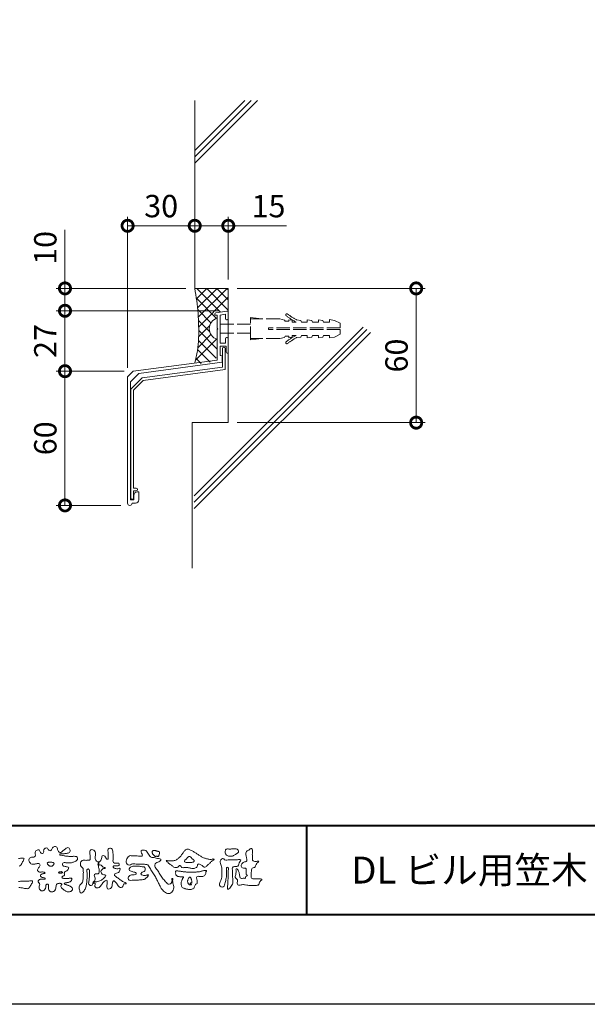
# Model space of a CAD drawing. Units: millimetres. Extents: x 0 to 1680, y 0 to 1188.
# Drawn here: x 254 to 508, y 0 to 440 of the extents above; entities that cross this region are included whole.
import ezdxf
from ezdxf.enums import TextEntityAlignment as Align

# ---------------------------------------------------------------- set-up
doc = ezdxf.new("R2010")
doc.units = ezdxf.units.MM
doc.linetypes.add('AM_ISO02W050', pattern=[7.5, 6, -1.5])
for name, color, linetype, lineweight in [('AM_0', 7, 'Continuous', 18), ('AM_1', 14, 'Continuous', 40), ('AM_2', 40, 'Continuous', 9), ('AM_3', 6, 'AM_ISO02W050', 9), ('AM_5', 3, 'Continuous', 9)]:
    doc.layers.add(name, color=color, linetype=linetype, lineweight=lineweight)
doc.layers.add('AM_VIEWS', color=1, linetype='Continuous', lineweight=25, plot=False)
doc.styles.add('ゴシック', font='txt')
doc.dimstyles.new('VF$0', dxfattribs={"dimtxt": 10, "dimasz": 10, "dimexe": 4, "dimexo": 4, "dimgap": 2.5, "dimtad": 3, "dimdsep": 46, "dimtxsty": 'ゴシック', "dimblk": 'DOTSMALL', "dimcen": 0, "dimclrd": 256, "dimclre": 256, "dimclrt": 2, "dimadec": 0, "dimazin": 2, "dimtp": 0.1, "dimtm": 0.1, "dimtfac": 0.71, "dimtmove": 0, "dimatfit": 3, "dimldrblk": 'OPEN30', "dimfxl": 1, "dimtfill": 1, "dimtfillclr": 256, "dimlwd": -1, "dimlwe": -1, "dimarcsym": 0})

# ---------------------------------------------------------------- blocks, each defined once
blk = doc.blocks.new('VFロゴ')
at = {"layer": 'AM_0'}
for points in [[(53.42, -4.71, 0.092728), (53.26, -4.64, -0.016603), (53.09, -4.61, 0.002844), (52.92, -4.57, -0.196582), (52.76, -4.49, -0.180813), (52.74, -4.32, -0.236572), (52.84, -4.18, -0.124772), (53.01, -4.17, 0.000461), (53.19, -4.19, 0.012311), (53.36, -4.2, 0.026894), (53.54, -4.2, 0.03998), (53.71, -4.18, 0.032309), (53.88, -4.13, 0.021334), (54.04, -4.07, 0.01661), (54.2, -3.99, 0.103708), (54.34, -3.88, 0.137148), (54.4, -3.72, 0.18349), (54.37, -3.55, 0.177726), (54.21, -3.48, 0.039559), (54.04, -3.46, 0.015593), (53.86, -3.47, -0.011496), (53.69, -3.47, -0.011791), (53.51, -3.47, -0.010881), (53.34, -3.46, -0.01034), (53.16, -3.44, -0.011057), (52.99, -3.42, -0.010402), (52.81, -3.38, 0.022921), (52.64, -3.35, -0.065687), (52.47, -3.32, -0.556149), (52.47, -3.18, -0.192387), (52.64, -3.18, 0.084652), (52.82, -3.19, 0.026187), (52.99, -3.15, -0.037499), (53.16, -3.13, 0.029256), (53.34, -3.1, 0.100052), (53.5, -3.04, 0.259151), (53.57, -2.89, 0.090315), (53.54, -2.71, 0.069105), (53.46, -2.56, 0.283357), (53.31, -2.48, 0.112674), (53.15, -2.55, 0.028725), (53.01, -2.65, 0.005709), (52.87, -2.77, -0.007804), (52.74, -2.88, -0.025237), (52.6, -2.99, -0.212028), (52.43, -3.02, -0.144339), (52.28, -2.93, -0.097357), (52.19, -2.78, -0.025446), (52.15, -2.61, 0.099386), (52.08, -2.45, 0.190736), (51.93, -2.37, 0.162159), (51.76, -2.4, 0.087083), (51.62, -2.51, 0.046503), (51.52, -2.65, -0.057005), (51.42, -2.8, -0.387598), (51.26, -2.81, -0.130311), (51.13, -2.69, 0.180797), (51.03, -2.55, 0.156949), (50.86, -2.54, 0.136578), (50.7, -2.62, 0.162761), (50.62, -2.77, 0.037835), (50.62, -2.95, -0.198012), (50.56, -3.11, -0.323533), (50.41, -3.16, -0.09938), (50.27, -3.05, -0.107062), (50.19, -2.9, 0.119839), (50.13, -2.74, 0.11859), (49.96, -2.74, 0.093519), (49.8, -2.81, 0.176201), (49.69, -2.94, 0.094502), (49.67, -3.12, 0.036614), (49.7, -3.29, -0.276188), (49.67, -3.46, -0.138036), (49.52, -3.54, -0.068455), (49.34, -3.55, 0.105466), (49.17, -3.58, 0.131064), (49.04, -3.68, 0.135952), (48.97, -3.84, 0.105784), (48.99, -4.02, 0.086762), (49.07, -4.17, 0.106175), (49.2, -4.29, 0.091459), (49.37, -4.34, 0.056625), (49.54, -4.34, 0.033631), (49.72, -4.31, -0.002812), (49.89, -4.27, -0.10033), (50.06, -4.26, -0.218048), (50.2, -4.36, -0.267703), (50.2, -4.53, -0.046505), (50.1, -4.68, 0.021089), (50, -4.82, 0.101152), (49.93, -4.98, 0.233749), (49.99, -5.14, 0.17231), (50.15, -5.22, 0.050172), (50.32, -5.22, -0.013879), (50.5, -5.21, -0.098162), (50.67, -5.24, -0.166391), (50.79, -5.36)], [(56.74, -4.08, 0.037474), (56.7, -4.3, 0.401635), (56.74, -4.47, -0.293456), (56.94, -4.41, -0.120874), (57.13, -4.51, -0.038372), (57.28, -4.67, 0.14809), (57.48, -4.73, -0.920072), (57.38, -4.8, 0.080888), (57.18, -4.88, 0.137603), (57.05, -5.05, 0.176514), (57.03, -5.26, 0.160451), (57.15, -5.44, 0.129297), (57.35, -5.52, -0.100692), (57.56, -5.57, -0.239116), (57.48, -5.76, -0.030294), (57.33, -5.92, -0.032187), (57.17, -6.06, -0.051815), (56.98, -6.17, -0.031186), (56.77, -6.25, -0.00611), (56.56, -6.31, -0.206905), (56.35, -6.31, 0.928726), (56.24, -6.23, 0.067289), (56.13, -6.42, 0.769484), (56.27, -6.44, -0.51298), (56.36, -6.61, 0.091924), (56.35, -6.82, 0.240439), (56.5, -6.97, 0.148806), (56.72, -6.97, 0.121193), (56.91, -6.87, 0.055068), (57.05, -6.7, -0.001798), (57.17, -6.52, -0.037825), (57.31, -6.35, -0.044854), (57.48, -6.21, -0.193755), (57.67, -6.13, -0.156134), (57.71, -6.34, -0.034839), (57.7, -6.56, 0.02162), (57.68, -6.78, 0.073962), (57.71, -6.99, 0.381071), (57.86, -7.12, 0.135491), (58.07, -7.05, 0.129122), (58.22, -6.89, 0.083356), (58.28, -6.68, 0.007099), (58.3, -6.47, -0.088426), (58.37, -6.26, -0.712367), (58.54, -6.24, -0.038938), (58.69, -6.39, -0.040107), (58.83, -6.56, -0.010914), (58.94, -6.75, 0.117109), (59.08, -6.91, 0.187202), (59.29, -6.96, 0.293834), (59.45, -6.83, -0.021675), (59.53, -6.62, -0.403331), (59.7, -6.52, 0.726374), (59.83, -6.45, -0.014866), (59.63, -6.36, -0.024715), (59.43, -6.26, -0.023325), (59.25, -6.14, -0.010702), (59.08, -6.01, 0.00938), (58.9, -5.88, 0.016139), (58.72, -5.76, -0.077244), (58.55, -5.62, -0.314067), (58.57, -5.42, -0.132904), (58.77, -5.35, 0.088722), (58.98, -5.28, 0.23638), (59.11, -5.11, -0.05021), (59.17, -4.9, 0.762038), (59.03, -4.83, -0.044551), (58.81, -4.85, -0.059417), (58.59, -4.82, -0.20386), (58.42, -4.7, -0.658521), (58.46, -4.53, -0.037257), (58.68, -4.52, -0.030418), (58.9, -4.51, 0.472324), (59.06, -4.39, 0.426825), (58.96, -4.22, 0.051123), (58.74, -4.21, -0.001514), (58.52, -4.21, -0.327616), (58.37, -4.07, -0.095883), (58.37, -3.86, 0.018441), (58.38, -3.64, 0.008621), (58.38, -3.42, 0.009481), (58.37, -3.2, 0.022234), (58.35, -2.99, 0.033889), (58.3, -2.77, 0.126882), (58.2, -2.58, 0.211291), (58, -2.54, 0.207726), (57.82, -2.66, 0.171836), (57.8, -2.87, -0.040282), (57.83, -3.09, -0.011665), (57.83, -3.3, 0.015617), (57.84, -3.52, -0.079914), (57.83, -3.74, -0.493587), (57.65, -3.73, -0.121791), (57.52, -3.55, 0.175659), (57.38, -3.39, 0.284126), (57.17, -3.41, 0.21135), (57.1, -3.61, -0.065181), (57.04, -3.81, -0.028479), (56.93, -4.01, -0.360137), (56.75, -4.08)], [(74.68, -3.99, -0.06478), (74.55, -4.14, 0.06221), (74.43, -4.28, 0.034484), (74.34, -4.45, -0.00303), (74.25, -4.62, -0.321468), (74.11, -4.73, 0.164197), (73.93, -4.78, 0.130443), (73.85, -4.96, 0.049694), (73.83, -5.15, -0.003133), (73.82, -5.34, -0.001025), (73.82, -5.53, 0.0156), (73.81, -5.72, 0.120913), (73.84, -5.9, 0.193211), (74.01, -5.98, 0.023345), (74.2, -5.99, 0.003461), (74.39, -5.99, 0.002713), (74.58, -5.99, 0.001291), (74.77, -5.99, -0.051822), (74.96, -6, -0.699158), (74.94, -6.14, 0.015956), (74.8, -6.27, 0.128892), (74.72, -6.44, -0.094373), (74.65, -6.62, -0.178211), (74.48, -6.7, -0.018301), (74.29, -6.72, -0.012547), (74.1, -6.73, -0.009952), (73.91, -6.73, -0.011504), (73.72, -6.73, -0.013594), (73.53, -6.71, -0.015596), (73.34, -6.69), (73.15, -6.65, 0.030185), (72.96, -6.63, 0.067696), (72.77, -6.64, 0.001796), (72.59, -6.69, -0.144235), (72.4, -6.69, -0.19655), (72.27, -6.56, -0.149552), (72.25, -6.37, 0.007615), (72.29, -6.19, 0.26394), (72.22, -6.02, -0.013958), (72.08, -5.89, -0.287197), (72.03, -5.71, 0.006403), (72.08, -5.53, 0.026377), (72.11, -5.34, 0.041492), (72.12, -5.15, -0.01255), (72.11, -4.96, -0.608847), (72.23, -4.87, -0.096312), (72.35, -5.02, -0.032319), (72.43, -5.2, -0.037445), (72.48, -5.38, -0.014902), (72.51, -5.57, 0.01536), (72.55, -5.76, 0.219747), (72.64, -5.92, 0.124452), (72.82, -5.93, -0.038199), (73.01, -5.92, 0.373458), (73.18, -5.87, -0.201335), (73.23, -5.7, -0.028223), (73.39, -5.58, -0.010905), (73.24, -5.49, -0.082913), (73.24, -5.3, 0.012324), (73.24, -5.11, -0.046066), (73.25, -4.92, 0.419631), (73.14, -4.79, 0.076318), (72.95, -4.77, -0.183537), (72.77, -4.73, -0.169709), (72.69, -4.56, -0.129485), (72.71, -4.37, -0.08775), (72.83, -4.22, -0.113259), (72.98, -4.11, -0.025208), (73.17, -4.06, 0.287576), (73.31, -3.95, 0.104748), (73.32, -3.76, 0.022886), (73.28, -3.57, -0.006044), (73.24, -3.39, -0.038155), (73.22, -3.2, -0.105344), (73.25, -3.01, -0.137344), (73.37, -2.86, -0.016401), (73.53, -2.76, 0.01414), (73.68, -2.64, -0.224099), (73.86, -2.6, -0.24049), (73.95, -2.76, -0.056852), (73.96, -2.95, -0.008631), (73.94, -3.14, 0.034336), (73.94, -3.33, 0.006648), (73.96, -3.52, -0.016429), (73.96, -3.71, 0.025541), (73.97, -3.9, 0.328525), (74.11, -4.01, 0.044435), (74.3, -4.03, 0.015375), (74.49, -4.02, 0.051006), (74.68, -3.99)], [(47.82, -3.69, 0.039409), (48.03, -3.68, -0.066827), (48.25, -3.68, -0.124044), (48.44, -3.7, -0.017983), (48.36, -3.89, -0.050137), (48.27, -4.08, 0.036403), (48.17, -4.27, -0.104129), (48.05, -4.45, -0.102915), (47.87, -4.56, -0.050189)], [(47.8, -6.27, 0.021091), (48.01, -6.25, -0.014407), (48.23, -6.24, -0.024366), (48.44, -6.24, 0.015329), (48.65, -6.25, 0.029261), (48.87, -6.24, -0.004719), (49.08, -6.21, -0.031886), (49.29, -6.2, -0.701198), (49.36, -6.35, -0.018499), (49.27, -6.54, -0.023443), (49.16, -6.73, 0.003185), (49.05, -6.91, -0.125652), (48.89, -7.05, -0.176235), (48.69, -7.07, -0.001654), (48.47, -7.04, 0.008138), (48.26, -7, 0.003509), (48.05, -6.98, -0.001801), (47.84, -6.95, 0.006426)], [(66.53, -4.14, -0.104384), (66.42, -4.1, -0.219924), (66.34, -4.01, -0.169384), (66.4, -3.9, -0.050394), (66.49, -3.82, 0.024195), (66.58, -3.74, 0.044392), (66.66, -3.65, -0.042181), (66.74, -3.56, -0.106448), (66.84, -3.49, -0.196828), (66.96, -3.5, -0.054223), (67.06, -3.56, -0.05437), (67.15, -3.64, 0.005145), (67.23, -3.74, 0.060156), (67.32, -3.82, -0.053818), (67.42, -3.89, -0.260525), (67.45, -4, -0.245264), (67.37, -4.09, -0.039667), (67.25, -4.13, -0.021493), (67.13, -4.15, -0.017809), (67.01, -4.17, -0.017247), (66.89, -4.17, -0.017273), (66.77, -4.17, -0.017745), (66.65, -4.16, -0.018675), (66.53, -4.14)], [(53.42, -4.71, -0.053885), (53.38, -4.86, -0.098396), (53.29, -4.99, -0.061163), (53.16, -5.09, 0.037633), (53.03, -5.17, 0.133103), (52.93, -5.3, 0.180236), (52.94, -5.46, -0.307453), (52.94, -5.61, -0.090931), (52.79, -5.67, 0.248386), (52.67, -5.77, 0.481408), (52.73, -5.9, 0.066033), (52.89, -5.93, 0.023026), (53.05, -5.94, 0.002731), (53.21, -5.94, 0.017806), (53.37, -5.94, 0.029145), (53.52, -5.91, -0.066684), (53.68, -5.9, -0.457412), (53.76, -6.02, -0.106332), (53.71, -6.17, -0.11902), (53.6, -6.28, -0.068728), (53.46, -6.35, -0.034084), (53.3, -6.39, -0.009851), (53.14, -6.42, 0.023883), (52.99, -6.45, 1.096015), (52.96, -6.55, 0.111652), (53.1, -6.63), (53.25, -6.67, -0.013629), (53.4, -6.73, -0.024043), (53.55, -6.79, -0.038244), (53.69, -6.88, -0.101658), (53.8, -6.99, -0.141346), (53.84, -7.14, -0.179436), (53.78, -7.29, -0.111063), (53.65, -7.38, -0.046497), (53.5, -7.43, -0.069995), (53.34, -7.44, -0.081901), (53.18, -7.4, -0.040612), (53.04, -7.32, -0.017091), (52.91, -7.23, -0.00235), (52.78, -7.14, -0.032388), (52.66, -7.03, -0.108503), (52.57, -6.9, -0.154731), (52.55, -6.75, -0.038599), (52.63, -6.61, 0.353048), (52.54, -6.5, 0.078412), (52.38, -6.48, 0.05367), (52.22, -6.5, 0.155796), (52.08, -6.58, 0.122843), (52.02, -6.72, 0.026173), (51.99, -6.88, -0.020779), (51.97, -7.04, -0.054034), (51.92, -7.19, -0.104294), (51.83, -7.32, -0.099861), (51.69, -7.4, -0.079722), (51.53, -7.43, -0.085525), (51.37, -7.4, -0.150618), (51.24, -7.31, -0.109602), (51.18, -7.17, -0.042126), (51.16, -7.01, -0.011495), (51.16, -6.85, 0.015891), (51.15, -6.69, 0.423844), (51.06, -6.58, 0.212625), (50.92, -6.63, 0.229111), (50.87, -6.78, -0.071125), (50.85, -6.94, -0.065861), (50.79, -7.08, -0.052042), (50.7, -7.22, -0.102961), (50.57, -7.31, -0.177657), (50.42, -7.33, -0.095307), (50.27, -7.26, -0.094436), (50.16, -7.14, -0.104462), (50.11, -6.99, -0.087202), (50.11, -6.83, -0.033611), (50.16, -6.68, 0.230309), (50.15, -6.52, 0.03262), (50.06, -6.39, -0.191912), (50.01, -6.24, -0.165971), (50.09, -6.11, -0.108345), (50.23, -6.04, -0.068439), (50.39, -6.02, 0.013262), (50.55, -6.02, 0.036977), (50.71, -6, 0.746877), (50.79, -5.91, 0.129828), (50.64, -5.85, -0.054442), (50.48, -5.83, -0.093523), (50.34, -5.76, -0.193905), (50.26, -5.62, -0.330005), (50.32, -5.49, -0.068847), (50.47, -5.43, -0.028577), (50.62, -5.39, 0.005888), (50.78, -5.37)], [(53.39, -4.83, -0.084205), (53.32, -4.97, -0.08683), (53.19, -5.07, 0.016723), (53.06, -5.15, 0.099914), (52.95, -5.26, 0.235696), (52.93, -5.42, -0.111852), (52.96, -5.57, -0.208324), (52.83, -5.66, 0.139575), (52.7, -5.73, 0.36066), (52.69, -5.88, 0.139194), (52.84, -5.93, 0.025101), (53, -5.94, 0.010539), (53.15, -5.94, 0.009394), (53.31, -5.94, 0.027505), (53.47, -5.92, -0.008167), (53.63, -5.9, -0.447497), (53.75, -5.96, -0.126531), (53.74, -6.12, -0.123062), (53.65, -6.25, -0.085569), (53.52, -6.33, -0.044648), (53.36, -6.38, -0.019519), (53.21, -6.41, 0.013734), (53.05, -6.43, 0.263152), (52.92, -6.5, 0.142606), (53.04, -6.6, 0.033899), (53.19, -6.65, -0.008763), (53.34, -6.7, -0.01941), (53.49, -6.76, -0.029224), (53.63, -6.84, -0.067219), (53.75, -6.93, -0.139009), (53.83, -7.07, -0.141625), (53.82, -7.23, -0.175984), (53.72, -7.34, -0.058612), (53.57, -7.41, -0.056497), (53.42, -7.44, -0.082206), (53.26, -7.42, -0.060518), (53.11, -7.36, -0.025522), (52.98, -7.28, -0.010109), (52.85, -7.19, -0.003058), (52.72, -7.09, -0.064981), (52.61, -6.98, -0.133229), (52.55, -6.83, -0.208378), (52.58, -6.68, 0.472806), (52.62, -6.55, 0.216788), (52.47, -6.48, 0.055424), (52.32, -6.49, 0.053128), (52.16, -6.52, 0.197993), (52.05, -6.63, 0.072285), (52.01, -6.78, 0.005308), (51.98, -6.94, -0.031634), (51.95, -7.1, -0.070872), (51.89, -7.24, -0.114281), (51.78, -7.36, -0.08883), (51.63, -7.42, -0.078502), (51.48, -7.43, -0.097454), (51.32, -7.38, -0.155587), (51.22, -7.27, -0.082301), (51.17, -7.12, -0.029953), (51.16, -6.96, -0.005191), (51.16, -6.8, 0.05896), (51.15, -6.64, 0.434364), (51.02, -6.58, 0.214467), (50.89, -6.67, 0.123716), (50.87, -6.82, -0.073732), (50.84, -6.98, -0.060472), (50.77, -7.12, -0.056403), (50.67, -7.24, -0.126474), (50.54, -7.33, -0.153176), (50.38, -7.31, -0.091545), (50.25, -7.23, -0.096493), (50.15, -7.11, -0.101116), (50.1, -6.96, -0.083519), (50.12, -6.8, 0.007582), (50.17, -6.65, 0.222233), (50.14, -6.5, 0.003817), (50.04, -6.37, -0.253911), (50.01, -6.22, -0.133698), (50.11, -6.1, -0.112357), (50.26, -6.03, -0.052348), (50.42, -6.02, 0.018578), (50.57, -6.02, 0.041569), (50.73, -5.99, 1.06689), (50.77, -5.9, 0.128394), (50.62, -5.85, -0.066022), (50.46, -5.82, -0.101372), (50.32, -5.75, -0.190593), (50.26, -5.61, -0.327545), (50.33, -5.48, -0.059711), (50.48, -5.42, -0.025863), (50.64, -5.39, 0.007133), (50.79, -5.37)], [(53.39, -4.83, -0.082649), (53.32, -4.97, -0.087811), (53.2, -5.07, 0.013457), (53.06, -5.15, 0.093462), (52.95, -5.25, 0.235432), (52.93, -5.4, -0.070979), (52.96, -5.56, -0.263195), (52.85, -5.65, 0.099939), (52.71, -5.72, 0.310537), (52.68, -5.86, 0.188684), (52.81, -5.92, 0.025887), (52.97, -5.94, 0.014115), (53.13, -5.94, 0.004787), (53.28, -5.94, 0.025394), (53.44, -5.93, 0.012484), (53.6, -5.9, -0.263608), (53.74, -5.93, -0.181464), (53.75, -6.08, -0.114734), (53.68, -6.22, -0.099479), (53.55, -6.31, -0.053361), (53.41, -6.37, -0.025772), (53.25, -6.4, 0.000664), (53.1, -6.42, 0.035686), (52.95, -6.46, 0.551222), (52.99, -6.57, 0.084386), (53.14, -6.64, -0.004481), (53.28, -6.69, -0.015408), (53.43, -6.74, -0.025093), (53.57, -6.81, -0.043649), (53.71, -6.89, -0.110251), (53.81, -7.01, -0.135891), (53.84, -7.16, -0.183816), (53.77, -7.3, -0.099647), (53.64, -7.38, -0.046056), (53.49, -7.43, -0.069258), (53.33, -7.44, -0.07993), (53.18, -7.4, -0.040198), (53.04, -7.32, -0.0172), (52.91, -7.23, -0.003114), (52.79, -7.14, -0.026457), (52.67, -7.04, -0.098524), (52.57, -6.92, -0.144202), (52.55, -6.77, -0.168244), (52.63, -6.63, 0.393973), (52.57, -6.51, 0.105474), (52.41, -6.48, 0.054759), (52.26, -6.5, 0.100237), (52.11, -6.55, 0.156679), (52.03, -6.68, 0.042868), (52, -6.83, -0.009704), (51.98, -6.99, -0.040933), (51.94, -7.14, -0.085045), (51.86, -7.28, -0.109924), (51.74, -7.38, -0.08215), (51.59, -7.42, -0.077889), (51.44, -7.42, -0.110828), (51.29, -7.36, -0.143936), (51.2, -7.24, -0.066601), (51.17, -7.09, -0.023691), (51.16, -6.93, -0.001848), (51.16, -6.77, 0.102807), (51.14, -6.62, 0.3541), (51, -6.58, 0.219722), (50.88, -6.68, 0.071978), (50.87, -6.84, -0.072294), (50.84, -6.99, -0.058044), (50.76, -7.13, -0.058428), (50.66, -7.25, -0.131788), (50.53, -7.33, -0.144958), (50.38, -7.31, -0.090069), (50.24, -7.23, -0.095456), (50.15, -7.11, -0.09954), (50.1, -6.96, -0.082392), (50.12, -6.8, 0.003471), (50.17, -6.65, 0.224137), (50.14, -6.5, 0.010561), (50.05, -6.37, -0.230205), (50.01, -6.23, -0.143195), (50.1, -6.11, -0.108089), (50.24, -6.03, -0.062343), (50.4, -6.02, 0.013955), (50.55, -6.02, 0.036078), (50.71, -6, 0.666803), (50.79, -5.91, 0.128088), (50.65, -5.85, -0.043938), (50.49, -5.83, -0.086565), (50.35, -5.77, -0.190484), (50.26, -5.64, -0.300151), (50.3, -5.5, -0.091419), (50.44, -5.43, -0.033609), (50.59, -5.4)], [(67.16, -6.45, 0.028805), (67.17, -6.36, 0.033594), (67.17, -6.28, 0.02759), (67.16, -6.19, 0.013746), (67.14, -6.1, 0.014754), (67.12, -6.02, 0.018348), (67.09, -5.93, 0.031162), (67.06, -5.85, 0.193827), (66.99, -5.79, 0.297734), (66.91, -5.81, 0.051066), (66.85, -5.88, 0.008737), (66.81, -5.96, 0.027353), (66.76, -6.03, 0.039222), (66.73, -6.12, 0.038554), (66.71, -6.2, 0.037006), (66.71, -6.29, 0.050817), (66.72, -6.38, 0.102932), (66.75, -6.46, 0.053765), (66.82, -6.52, -0.164324), (66.86, -6.6, 0.437573), (66.92, -6.65, -0.048624), (67.01, -6.65, 0.142539), (67.1, -6.65, 0.522907), (67.12, -6.58, 0.010024), (67.03, -6.55, -0.508314), (67, -6.48, -0.25761), (67.07, -6.44, -0.098128), (67.16, -6.45)]]:
    blk.add_lwpolyline(points, format="xyb", dxfattribs=at)
for points in [[(56.13, -6.49, -0.107959), (56.02, -6.67, -0.315483), (55.82, -6.71, -0.179391), (55.66, -6.57, -0.157253), (55.65, -6.35, 0.00242), (55.69, -6.14, 0.006186), (55.72, -5.92, 0.010456), (55.74, -5.7, 0.015456), (55.75, -5.48, 0.006773), (55.75, -5.27, 0.018054), (55.75, -5.05, 0.354458), (55.63, -4.89, 0.471528), (55.45, -4.97, 0.076331), (55.45, -5.19, -0.006225), (55.47, -5.41, -0.009201), (55.47, -5.63, -0.011517), (55.47, -5.85, -0.011395), (55.46, -6.06, -0.008518), (55.44, -6.28, -0.010168), (55.42, -6.5, -0.014745), (55.38, -6.71, -0.025008), (55.33, -6.92, -0.037971), (55.25, -7.13, -0.05195), (55.13, -7.31, -0.053514), (54.98, -7.47, -0.156405), (54.79, -7.57, -0.324251), (54.67, -7.4, 0.004869), (54.61, -7.19, -0.055507), (54.57, -6.98, -0.114415), (54.61, -6.77, -0.112584), (54.74, -6.6, 0.034521), (54.9, -6.45, 0.132686), (54.99, -6.25, 0.033406), (55.02, -6.03, 0.000556), (55.03, -5.82, 0.002913), (55.04, -5.6, 0.00548), (55.05, -5.38, 0.007924), (55.05, -5.16, 0.027726), (55.04, -4.94, 0.198035), (54.96, -4.75, -0.071314), (54.79, -4.6, -0.126616), (54.72, -4.4, -0.098268), (54.74, -4.19, -0.111607), (54.84, -3.99, -0.20526), (55.03, -3.9, -0.038936), (55.24, -3.91, 0.025257), (55.46, -3.91, 0.032026), (55.68, -3.9, 0.417349), (55.82, -3.77, 0.006062), (55.82, -3.55, 0.021075), (55.8, -3.33, -0.012016), (55.78, -3.11, -0.061472), (55.79, -2.9, -0.27323), (55.9, -2.72, -0.133388), (56.12, -2.74, -0.12091), (56.3, -2.86, -0.13208), (56.4, -3.05, -0.073229), (56.42, -3.26, -0.018934), (56.39, -3.48, 0.06637), (56.39, -3.7, 0.106603), (56.46, -3.9, 0.152883), (56.62, -4.05, -0.331878), (56.79, -4.16, -0.069542), (56.75, -4.37, 0.108496), (56.73, -4.59, 0.034756), (56.78, -4.8, -0.037287), (56.83, -5.01, -0.102064), (56.81, -5.23, -0.139102), (56.71, -5.42, -0.142486), (56.5, -5.42, 0.242982), (56.3, -5.48, 0.200797), (56.3, -5.69, -0.009678), (56.38, -5.9, -0.180787), (56.34, -6.11, -0.00875), (56.25, -6.3, -0.03526)], [(64.33, -6.4, 0.155717), (64.52, -6.57, 0.221474), (64.78, -6.55, 0.212226), (64.93, -6.35, 0.075118), (64.96, -6.09, -0.820474), (65.05, -5.95, -0.003528), (65.02, -6.2, 0.010212), (65.06, -6.46, 0.029475), (65.13, -6.72, -0.110653), (65.16, -6.98, -0.083299), (65.08, -7.23, -0.059661), (64.94, -7.45, -0.137902), (64.73, -7.6, -0.129612), (64.46, -7.6, -0.079161), (64.22, -7.51, -0.063651), (64.01, -7.35, -0.037252), (63.84, -7.15, -0.024236), (63.7, -6.93, -0.015945), (63.57, -6.7, -0.007771), (63.45, -6.46), (63.34, -6.22, 0.007808), (63.22, -5.99, 0.010972), (63.1, -5.75, 0.007473), (62.96, -5.53, 0.003998), (62.82, -5.31, 0.000489), (62.68, -5.08, -0.003138), (62.54, -4.86, -0.006761), (62.4, -4.63, 0.040013), (62.26, -4.41, 0.103073), (62.01, -4.36, 0.018962), (61.74, -4.35, -0.001266), (61.48, -4.35, -0.011386), (61.22, -4.34, -0.00806), (60.95, -4.33, -0.001527), (60.69, -4.3, 0.152699), (60.43, -4.35, -0.085318), (60.19, -4.44, -0.25666), (59.95, -4.35, -0.136269), (59.84, -4.12, -0.125605), (59.86, -3.86, -0.071081), (59.98, -3.62, -0.084519), (60.16, -3.43, -0.253842), (60.41, -3.4, 0.065293), (60.68, -3.41, -0.039815), (60.94, -3.41, -0.004202), (61.2, -3.43, 0.034436), (61.46, -3.44, 0.455425), (61.66, -3.34, 0.084824), (61.55, -3.1, -0.278959), (61.52, -2.85, -0.137981), (61.77, -2.77, -0.179639), (62.02, -2.8, -0.107362), (62.2, -2.99, -0.016327), (62.33, -3.22, 0.061566), (62.48, -3.44, 0.157152), (62.69, -3.58, 0.022123), (62.96, -3.59, -0.047623), (63.2, -3.68, -0.079818), (63.46, -3.72, 0.017337), (63.72, -3.77, -0.259431), (63.61, -4, -0.118626), (63.38, -4.11, 0.120046), (63.14, -4.21, 0.177631), (63.03, -4.44, 0.151702), (63.09, -4.69, 0.030846), (63.24, -4.91, -0.008587), (63.4, -5.13, -0.004815), (63.54, -5.34, -0.000233), (63.69, -5.56, 0.004974), (63.84, -5.78, 0.010448), (63.99, -6, 0.01572), (64.15, -6.2, 0.02)], [(62.74, -3.08, -0.061834), (62.74, -2.97, -0.105266), (62.77, -2.88, -0.202312), (62.86, -2.82, -0.072274), (62.96, -2.81, -0.027808), (63.07, -2.82, -0.024137), (63.17, -2.84, -0.015719), (63.27, -2.88, 0.026439), (63.38, -2.9, -0.005101), (63.48, -2.92, -0.32301), (63.56, -2.99, -0.051734), (63.56, -3.09, -0.030323), (63.55, -3.2, -0.052494), (63.52, -3.3, -0.028613), (63.47, -3.4, -0.234351), (63.4, -3.47, -0.076069), (63.3, -3.46, 0.087264), (63.19, -3.46, -0.090017), (63.09, -3.47, -0.10993), (63.01, -3.4, 0.013397), (62.93, -3.33, -0.040322), (62.85, -3.26, -0.029242), (62.79, -3.17, -0.020541)], [(64.32, -3.93, 0.024901), (64.49, -3.96, 0.02366), (64.67, -3.98, 0.022754), (64.85, -3.98, 0.022214), (65.03, -3.97, 0.029308), (65.2, -3.94, 0.057858), (65.37, -3.88, 0.026382), (65.52, -3.79, 0.017078), (65.67, -3.69, 0.028223), (65.8, -3.57, 0.026693), (65.93, -3.45, 0.021991), (66.04, -3.31, 0.012479), (66.14, -3.16, -0.005313), (66.24, -3.01, -0.023442), (66.34, -2.87, -0.041244), (66.46, -2.74, -0.134668), (66.62, -2.66, -0.098486), (66.8, -2.66, -0.061963), (66.96, -2.72, -0.024419), (67.12, -2.8, -0.002126), (67.27, -2.89, -0.001793), (67.42, -2.99, -0.001467), (67.58, -3.08, -0.001122), (67.73, -3.17, -0.000766), (67.88, -3.27, -0.000406), (68.03, -3.37, 0.005504), (68.18, -3.46, 0.015891), (68.33, -3.55, 0.026514), (68.49, -3.62, 0.020553), (68.66, -3.68, 0.007652), (68.83, -3.73, 0.002575), (69, -3.78, 0.031397), (69.18, -3.81, 0.059), (69.35, -3.81, 0.057075), (69.53, -3.77, -0.432758), (69.67, -3.83, -0.112622), (69.52, -3.93, 0.06406), (69.38, -4.03, 0.0339), (69.25, -4.15, -0.034603), (69.13, -4.28, 0.002201), (68.99, -4.39, 0.03168), (68.86, -4.52, -0.107429), (68.73, -4.63, -0.127784), (68.55, -4.66, -0.194108), (68.41, -4.57, 0.142383), (68.27, -4.46, -0.07372), (68.11, -4.38, 0.131676), (67.95, -4.31, 0.368852), (67.82, -4.41, -0.004808), (67.79, -4.59, -0.233278), (67.68, -4.72, -0.033458), (67.52, -4.79, -0.068619), (67.35, -4.82, -0.040903), (67.17, -4.81, -0.018736), (66.99, -4.78, 0.000558), (66.82, -4.74, 0.023925), (66.64, -4.72, 0.0477), (66.46, -4.71, 0.001808), (66.29, -4.73, -0.079995), (66.11, -4.73, -0.236338), (65.97, -4.63, 0.469747), (65.88, -4.51, 0.42488), (65.72, -4.54, -0.144013), (65.61, -4.67, -0.034407), (65.43, -4.72, -0.112885), (65.26, -4.72, -0.113534), (65.1, -4.63, -0.006567), (64.97, -4.51, 0.045696), (64.82, -4.41, -0.032894), (64.68, -4.31, -0.026955), (64.54, -4.19, 0.011529), (64.42, -4.07, -0.155319)], [(71.52, -2.65, -0.01078), (71.67, -2.64, -0.009052), (71.82, -2.63, -0.007678), (71.97, -2.64, -0.013646), (72.12, -2.64, -0.070856), (72.26, -2.67, -0.198717), (72.35, -2.79, -0.034477), (72.4, -2.93, -0.416427), (72.35, -3.05, 0.04735), (72.22, -3.14, -0.016876), (72.11, -3.23, -0.024602), (71.98, -3.31, -0.028306), (71.85, -3.37, -0.0329), (71.71, -3.43, -0.037763), (71.56, -3.46, -0.044076), (71.41, -3.46, -0.051763), (71.27, -3.44, -0.069508), (71.13, -3.38, -0.076714), (71.01, -3.29, -0.075786), (70.93, -3.17, -0.095318), (70.9, -3.02, -0.055803), (70.91, -2.87, -0.109271), (70.95, -2.73, -0.140194), (71.08, -2.65, -0.119549), (71.22, -2.64, 0.029832), (71.37, -2.65, 0.016114)], [(51.25, -4.1, -0.010517), (51.35, -4.11, -0.007329), (51.44, -4.12, -0.00448), (51.54, -4.13, -0.019448), (51.64, -4.15, -0.05597), (51.73, -4.18, -0.279044), (51.79, -4.25, -0.193347), (51.76, -4.34), (51.7, -4.42, -0.047646), (51.63, -4.49, -0.08097), (51.55, -4.55, -0.098605), (51.46, -4.57, -0.05714), (51.36, -4.56, -0.057667), (51.27, -4.53, -0.059252), (51.19, -4.48, -0.046012), (51.12, -4.41, -0.044552), (51.06, -4.33, -0.097977), (51.02, -4.24, -0.285058), (51.06, -4.16, -0.094529), (51.15, -4.12, -0.058438)], [(72.4, -3.82, -0.267395), (72.64, -3.85, -0.107798), (72.54, -4.09, 0.092212), (72.44, -4.33, -0.259921), (72.32, -4.56, -0.144845), (72.07, -4.6, 0.144841), (71.81, -4.64, 0.227637), (71.7, -4.87, 0.018966), (71.72, -5.14, -0.015751), (71.73, -5.4, -0.000948), (71.73, -5.67, 0.01409), (71.74, -5.93, 0.002132), (71.76, -6.19, -0.049483), (71.75, -6.45, -0.122052), (71.66, -6.7, -0.008145), (71.5, -6.91, -0.109916), (71.32, -7.09, -0.94409), (71.15, -7.03, -0.000613), (71.18, -6.77, 0.018263), (71.2, -6.51, -0.001794), (71.21, -6.25, -0.000241), (71.22, -5.98, 0.006431), (71.23, -5.72, 0.010377), (71.23, -5.46, -0.023141), (71.23, -5.19, -0.006785), (71.26, -4.93, 0.29506), (71.19, -4.7, 0.669393), (71.04, -4.84, 0.010192), (71.04, -5.1, 0.001587), (71.04, -5.37, -0.012094), (71.04, -5.63, -0.027897), (71.02, -5.89, -0.026559), (70.96, -6.15, -0.010035), (70.89, -6.4, 0.001524), (70.82, -6.66, -0.166019), (70.69, -6.88, -0.294992), (70.44, -6.88, -0.18356), (70.28, -6.68, -0.166816), (70.31, -6.42, -0.006989), (70.41, -6.18, 0.029441), (70.5, -5.93, 0.050174), (70.54, -5.67, 0.027563), (70.54, -5.41, -0.007083), (70.53, -5.14, 0.005255), (70.53, -4.88, 0.056927), (70.5, -4.62, 0.025018), (70.41, -4.37, -0.075128), (70.35, -4.12, -0.171397), (70.41, -3.87, -0.181501), (70.62, -3.72, -0.248801), (70.84, -3.84, 0.167931), (71.09, -3.88, -0.014941), (71.35, -3.86, -0.01228), (71.62, -3.85, -0.000363), (71.88, -3.85, 0.013427), (72.14, -3.85, 0.025962)], [(52.34, -5.22, -0.030983), (52.41, -5.2, -0.006572), (52.48, -5.19), (52.56, -5.18, -0.084414), (52.63, -5.18, -0.224561), (52.68, -5.22, -0.011615), (52.73, -5.28, -0.475681), (52.68, -5.32, 0.011016), (52.61, -5.33, -0.006298), (52.53, -5.35, -0.027106), (52.46, -5.36, -0.063315), (52.39, -5.35, -0.138212), (52.33, -5.33, -0.190415), (52.29, -5.26, -0.381886)], [(60.81, -4.56, -0.024396), (61.02, -4.55, -0.017178), (61.22, -4.57, -0.008943), (61.43, -4.59, -0.001095), (61.63, -4.62, -0.008959), (61.84, -4.65, -0.302372), (61.96, -4.8, -0.117944), (61.97, -5.01, -0.274951), (61.84, -5.16, 0.030387), (61.64, -5.23, 0.176677), (61.5, -5.38, 0.463792), (61.59, -5.54, 0.074267), (61.79, -5.6, 0.081735), (61.99, -5.6, 0.026334), (62.19, -5.55, -0.455014), (62.35, -5.57, -0.039801), (62.23, -5.74, -0.035407), (62.08, -5.88, -0.021566), (61.93, -6.02, -0.149711), (61.73, -6.07, 0.001227), (61.52, -6.08, -0.000809), (61.32, -6.1, -0.002947), (61.11, -6.12, -0.005219), (60.9, -6.13, -0.00362), (60.7, -6.13, 0.004685), (60.49, -6.14), (60.28, -6.15, -0.308672), (60.11, -6.06, -0.153089), (60.07, -5.86, -0.172326), (60.16, -5.68, -0.111828), (60.34, -5.57, -0.073092), (60.54, -5.53, 0.02148), (60.75, -5.52, 0.152427), (60.94, -5.45, 0.465226), (60.89, -5.28, 0.079389), (60.69, -5.23, -0.110417), (60.49, -5.17, 0.056994), (60.3, -5.08, -0.325487), (60.16, -4.95, -0.170804), (60.24, -4.76, -0.115665), (60.41, -4.64, -0.048277), (60.6, -4.58, -0.062666)], [(68.02, -5.18, 0.001459), (68.16, -5.15, -0.001061), (68.31, -5.11, 0.000534), (68.46, -5.08, 0.002056), (68.6, -5.04, -0.131404), (68.75, -5.04, -0.703385), (68.81, -5.14, 0.293117), (68.73, -5.25, -0.058245), (68.73, -5.4, -0.12813), (68.65, -5.53, -0.050346), (68.54, -5.63, -0.117412), (68.4, -5.7, -0.038129), (68.25, -5.7, 0.006373), (68.1, -5.7, -0.016327), (67.95, -5.7, 0.105092), (67.8, -5.71, 0.30041), (67.71, -5.82, 0.074413), (67.73, -5.97, -0.026488), (67.77, -6.12, -0.02475), (67.77, -6.27, -0.018537), (67.78, -6.42, -0.307302), (67.7, -6.54, 0.085382), (67.58, -6.63, 0.064207), (67.5, -6.76, 0.045465), (67.44, -6.9, -0.084789), (67.39, -7.04, -0.119673), (67.26, -7.11, -0.027698), (67.12, -7.16, -0.06062), (66.97, -7.18, -0.036388), (66.82, -7.16, -0.019157), (66.67, -7.14, -0.017201), (66.52, -7.1, -0.011836), (66.38, -7.06, 0.003173), (66.24, -7.01, -0.128631), (66.11, -6.93, -0.094171), (66.04, -6.8, -0.046546), (66, -6.66, -0.04861), (65.99, -6.51, -0.049608), (66, -6.36, -0.024003), (66.05, -6.21, -0.000622), (66.09, -6.07, -0.065476), (66.15, -5.93, -0.032256), (66.25, -5.82, 0.490763), (66.15, -5.77, -0.024219), (66, -5.76), (65.85, -5.74, -0.028532), (65.7, -5.72, -0.062721), (65.56, -5.67, -0.089941), (65.44, -5.58, -0.139888), (65.37, -5.45, -0.051709), (65.37, -5.3, -0.001807), (65.36, -5.15, -0.468312), (65.47, -5.08, -0.028676), (65.62, -5.09, -0.005413), (65.76, -5.12, 0.002619), (65.91, -5.14, 0.004361), (66.06, -5.16, 0.004279), (66.21, -5.18, 0.004395), (66.36, -5.2, 0.004752), (66.51, -5.21, 0.005133), (66.66, -5.22, 0.005171), (66.81, -5.23, 0.005201), (66.96, -5.23, 0.005191), (67.12, -5.23, 0.005131), (67.27, -5.23, 0.00505), (67.42, -5.23, 0.004948), (67.57, -5.22, 0.004827), (67.72, -5.21, 0.004688), (67.87, -5.19, 0.00448)]]:
    blk.add_lwpolyline(points, format="xyb", close=True, dxfattribs=at)
blk = doc.blocks.new('A1枠（1：4）DL用 New')
at = {"layer": 'AM_1'}
for p, q in [((-194.5, -128.5), (194.5, -128.5)), ((-114.5, -128.5), (-114.5, -138.5))]:
    blk.add_line(p, q, dxfattribs=at)
blk.add_lwpolyline([(-194.5, -138.5), (-194.5, 138.5), (194.5, 138.5), (194.5, -138.5)], close=True, dxfattribs=at)
at = {"layer": 'AM_VIEWS'}
blk.add_lwpolyline([(-210, -148.5), (-210, 148.5), (210, 148.5), (210, -148.5)], close=True, dxfattribs=at)
at = {"layer": 'AM_0'}
blk.add_blockref('VFロゴ', (-194.5, -128.5), dxfattribs=at)
blk = doc.blocks.new('MJ-60')
at = {"layer": 'AM_0'}
for p, q in [((588.75, 453.1), (588.75, 444.8)), ((589.95, 453.1), (589.95, 443.75)), ((588.75, 444.8), (552.75, 440)), ((589.95, 443.75), (553.31, 438.86)), ((552.75, 440), (547.75, 435)), ((553.31, 438.86), (548.95, 434.5)), ((547.75, 435), (547.75, 386.3)), ((548.95, 434.5), (548.95, 390.7)), ((548.95, 390.7), (550.15, 390.7)), ((548.95, 389.5), (550.15, 389.5)), ((548.95, 389.5), (548.95, 386.3))]:
    blk.add_line(p, q, dxfattribs=at)
for centre, start, end in [((589.35, 453.1), 0, 180), ((550.15, 390.1), 270, 90), ((548.35, 386.3), 180, 0)]:
    blk.add_arc(centre, 0.6, start, end, dxfattribs=at)
blk = doc.blocks.new('MK-60W')
at = {"layer": 'AM_0'}
for p, q in [((585.3, 468.58), (585.3, 468)), ((586.3, 468), (585.3, 468)), ((590.72, 469.9), (585.72, 469.07)), ((586.3, 468), (586.3, 462.3)), ((590, 468.47), (587.6, 468.07)), ((587.6, 468.07), (587.6, 455.5)), ((590, 468.47), (590, 466.5)), ((591.3, 469.41), (591.3, 466.5)), ((586.6, 462), (586.3, 462.3)), ((590.8, 466), (590.5, 466)), ((586.6, 462), (586.3, 461.7)), ((586.3, 461.7), (586.3, 448)), ((590.8, 458), (590.5, 458)), ((590, 455.5), (587.6, 455.5)), ((590.3, 454.2), (587.6, 454.2)), ((587.6, 454.2), (587.6, 450)), ((590, 457.5), (590, 455.5)), ((590.3, 454.2), (590.3, 451.5)), ((591.3, 457.5), (591.3, 451)), ((588, 450), (587.6, 450)), ((588.5, 449.5), (588.5, 446.98)), ((591.3, 451), (590.8, 451)), ((586.3, 448), (548.8, 443)), ((588.5, 446.98), (551.37, 442.03)), ((548.8, 443), (546.3, 440.5)), ((546.3, 440.5), (546.3, 384)), ((551.37, 442.03), (547.6, 438.26)), ((547.6, 438.26), (547.6, 385.5)), ((549.1, 387.5), (549.1, 385.5)), ((551.3, 389), (550.6, 389)), ((551.3, 389), (551.3, 385.5)), ((549.1, 385.5), (547.6, 385.5)), ((549.8, 384), (548.3, 384))]:
    blk.add_line(p, q, dxfattribs=at)
for centre, radius, start, end in [((585.8, 468.58), 0.5, 99.4623, 180), ((590.8, 469.41), 0.5, 360, 99.4623), ((590.5, 466.5), 0.5, 180, 270), ((590.8, 466.5), 0.5, 270, 0), ((590.5, 457.5), 0.5, 90, 180), ((590.8, 457.5), 0.5, 360, 90), ((588, 449.5), 0.5, 360, 90), ((590.8, 451.5), 0.5, 180, 270), ((550.6, 387.5), 1.5, 90, 180), ((547.3, 384), 1, 180, 360), ((549.8, 385.5), 1.5, 270, 0)]:
    blk.add_arc(centre, radius, start, end, dxfattribs=at)
blk = doc.blocks.new('B-706')
at = {"layer": 'AM_0'}
blk.add_arc((0, -1.41), 4.91, 16.6513, 163.3487, dxfattribs=at)
at = {"layer": 'AM_3'}
for p, q in [((-2, -15), (-2, 0)), ((2, -15), (2, 0)), ((-5, -15), (5, -15)), ((-4.4, -20), (-5, -15)), ((-4.4, -28), (-4.4, -15)), ((4.4, -28), (4.4, -15)), ((4.4, -20), (5, -15)), ((-0.4, -23), (0.4, -23)), ((-0.4, -55), (-0.4, -23)), ((0.4, -55), (0.4, -23)), ((-3.85, -30.2), (-4.4, -28)), ((-3.35, -30.5), (-3.85, -30.2)), ((-3.35, -32.1), (-3.35, -30.5)), ((3.35, -30.5), (3.85, -30.2)), ((3.35, -32.1), (3.35, -30.5)), ((3.85, -30.2), (4.4, -28)), ((-4, -32.1), (-3.35, -32.1)), ((-3.8, -33.6), (-4, -32.1)), ((-3.8, -33.6), (-3, -33.6)), ((-3, -35.4), (-3, -33.6)), ((3, -35.4), (3, -33.6)), ((3, -33.6), (3.8, -33.6)), ((3.35, -32.1), (4, -32.1)), ((3.8, -33.6), (4, -32.1)), ((-3.75, -37.4), (-3.98, -35.56)), ((-3, -37.7), (-3.75, -37.4)), ((-3, -40.33), (-3, -37.7)), ((3, -37.7), (3.75, -37.4)), ((3, -40.33), (3, -37.7)), ((3.75, -37.4), (3.98, -35.56)), ((-4, -40.33), (-3, -40.33)), ((-3.75, -42.33), (-4, -40.33)), ((-3, -42.63), (-3.75, -42.33)), ((-3, -45.27), (-3, -42.63)), ((3, -40.33), (4, -40.33)), ((3, -42.63), (3.75, -42.33)), ((3, -45.27), (3, -42.63)), ((3.75, -42.33), (4, -40.33)), ((-4, -45.27), (-3, -45.27)), ((-3.75, -47.27), (-4, -45.27)), ((-3, -47.57), (-3.75, -47.27)), ((-3, -50.2), (-3, -47.57)), ((3, -45.27), (4, -45.27)), ((3, -47.57), (3.75, -47.27)), ((3, -50.2), (3, -47.57)), ((3.75, -47.27), (4, -45.27)), ((-3.75, -52.5), (-4.1, -50.2)), ((-4.1, -50.2), (-3, -50.2)), ((-2.5, -55), (-3.75, -52.5)), ((2.5, -55), (3.75, -52.5)), ((3, -50.2), (4.1, -50.2)), ((3.75, -52.5), (4.1, -50.2)), ((-2.5, -55), (-0.4, -55)), ((0.4, -55), (2.5, -55))]:
    blk.add_line(p, q, dxfattribs=at)
for centre, radius, start, end in [((-6.19, -31.19), 0.5, 37.408, 217.408), ((6.19, -31.19), 0.5, 322.592, 142.592), ((-30.02, -49.42), 29.5, 28.0156, 37.408), ((-30.02, -49.42), 30.5, 27.6258, 37.408), ((30.02, -49.42), 30.5, 142.592, 152.3742), ((30.02, -49.42), 29.5, 142.592, 151.9844)]:
    blk.add_arc(centre, radius, start, end, dxfattribs=at)
blk = doc.blocks.new('_DotSmall')
at = {"color": 0, "linetype": 'ByBlock', "const_width": 0.5}
blk.add_lwpolyline([(-0.0625, 0, 1), (0.0625, 0, 1)], format="xyb", close=True, dxfattribs=at)
blk = doc.blocks.new('*D30')
at = {"layer": 'AM_5', "transparency": 16777216}
for p, q in [((300.5, 283), (270, 283)), ((274, 223), (274, 283)), ((299, 223), (270, 223))]:
    blk.add_line(p, q, dxfattribs=at)
at = {"layer": 'Defpoints', "color": 0, "transparency": 16777216}
for p in [(274, 283), (304.5, 283), (303, 223)]:
    blk.add_point(p, dxfattribs=at)
at = {"layer": 'AM_5', "transparency": 16777216, "xscale": 10, "yscale": 10, "zscale": 10}
for p, rotation in [((274, 283), 90), ((274, 223), 270)]:
    blk.add_blockref('_DotSmall', p, dxfattribs=dict(at, rotation=rotation))
at = {"layer": 'AM_5', "color": 2, "transparency": 16777216, "insert": (266.5, 253), "char_height": 10, "attachment_point": 5, "rotation": 90, "style": 'ゴシック', "bg_fill": 3, "box_fill_scale": 1.1, "bg_fill_color": 256, "bg_fill_true_color": 13158600, "bg_fill_transparency": 0}
blk.add_mtext('60', dxfattribs=at)
blk = doc.blocks.new('_Open30')
at = {"color": 0, "linetype": 'ByBlock', "lineweight": -2}
for p, q in [((-1, 0.268), (0, 0)), ((0, 0), (-1, -0.268)), ((0, 0), (-1, 0))]:
    blk.add_line(p, q, dxfattribs=at)
blk = doc.blocks.new('*D21')
at = {"layer": 'AM_5', "transparency": 16777216}
for p, q in [((342.93, 310), (270, 310)), ((274, 283), (274, 310)), ((300.5, 283), (270, 283))]:
    blk.add_line(p, q, dxfattribs=at)
at = {"layer": 'Defpoints', "color": 0, "transparency": 16777216}
for p in [(274, 310), (346.93, 310), (304.5, 283)]:
    blk.add_point(p, dxfattribs=at)
at = {"layer": 'AM_5', "transparency": 16777216, "xscale": 10, "yscale": 10, "zscale": 10}
for p, rotation in [((274, 310), 90), ((274, 283), 270)]:
    blk.add_blockref('_DotSmall', p, dxfattribs=dict(at, rotation=rotation))
at = {"layer": 'AM_5', "color": 2, "transparency": 16777216, "insert": (266.5, 296.5), "char_height": 10, "attachment_point": 5, "rotation": 90, "style": 'ゴシック', "bg_fill": 3, "box_fill_scale": 1.1, "bg_fill_color": 256, "bg_fill_true_color": 13158600, "bg_fill_transparency": 0}
blk.add_mtext('27', dxfattribs=at)
blk = doc.blocks.new('*D31')
at = {"layer": 'AM_5', "transparency": 16777216}
for p, q in [((274, 320), (274, 346.22)), ((328, 320), (270, 320)), ((274, 310), (274, 320)), ((342.93, 310), (270, 310))]:
    blk.add_line(p, q, dxfattribs=at)
at = {"layer": 'Defpoints', "color": 0, "transparency": 16777216}
for p in [(274, 320), (332, 320), (346.93, 310)]:
    blk.add_point(p, dxfattribs=at)
at = {"layer": 'AM_5', "transparency": 16777216, "xscale": 10, "yscale": 10, "zscale": 10}
for p, rotation in [((274, 320), 90), ((274, 310), 270)]:
    blk.add_blockref('_DotSmall', p, dxfattribs=dict(at, rotation=rotation))
at = {"layer": 'AM_5', "color": 2, "transparency": 16777216, "insert": (266.5, 338.11), "char_height": 10, "attachment_point": 5, "rotation": 90, "style": 'ゴシック', "bg_fill": 3, "box_fill_scale": 1.1, "bg_fill_color": 256, "bg_fill_true_color": 13158600, "bg_fill_transparency": 0}
blk.add_mtext('10', dxfattribs=at)
blk = doc.blocks.new('*D32')
at = {"layer": 'AM_5', "transparency": 16777216}
for p, q in [((351, 320), (435, 320)), ((431, 320), (431, 260)), ((351, 260), (435, 260))]:
    blk.add_line(p, q, dxfattribs=at)
at = {"layer": 'Defpoints', "color": 0, "transparency": 16777216}
for p in [(347, 320), (347, 260), (431, 260)]:
    blk.add_point(p, dxfattribs=at)
at = {"layer": 'AM_5', "transparency": 16777216, "xscale": 10, "yscale": 10, "zscale": 10}
for p, rotation in [((431, 320), 90), ((431, 260), 270)]:
    blk.add_blockref('_DotSmall', p, dxfattribs=dict(at, rotation=rotation))
at = {"layer": 'AM_5', "color": 2, "transparency": 16777216, "insert": (423.5, 290), "char_height": 10, "attachment_point": 5, "rotation": 90, "style": 'ゴシック', "bg_fill": 3, "box_fill_scale": 1.1, "bg_fill_color": 256, "bg_fill_true_color": 13158600, "bg_fill_transparency": 0}
blk.add_mtext('60', dxfattribs=at)
blk = doc.blocks.new('*D33')
at = {"layer": 'AM_5', "transparency": 16777216}
for p, q in [((302, 284.5), (302, 352)), ((302, 348), (332, 348)), ((332, 324), (332, 352))]:
    blk.add_line(p, q, dxfattribs=at)
at = {"layer": 'Defpoints', "color": 0, "transparency": 16777216}
for p in [(332, 348), (332, 320), (302, 280.5)]:
    blk.add_point(p, dxfattribs=at)
at = {"layer": 'AM_5', "transparency": 16777216, "xscale": 10, "yscale": 10, "zscale": 10, "rotation": 180}
blk.add_blockref('_DotSmall', (302, 348), dxfattribs=at)
at = {"layer": 'AM_5', "transparency": 16777216, "xscale": 10, "yscale": 10, "zscale": 10}
blk.add_blockref('_DotSmall', (332, 348), dxfattribs=at)
at = {"layer": 'AM_5', "color": 2, "transparency": 16777216, "insert": (317, 355.5), "char_height": 10, "attachment_point": 5, "style": 'ゴシック', "bg_fill": 3, "box_fill_scale": 1.1, "bg_fill_color": 256, "bg_fill_true_color": 13158600, "bg_fill_transparency": 0}
blk.add_mtext('30', dxfattribs=at)
blk = doc.blocks.new('*D22')
at = {"layer": 'AM_5', "transparency": 16777216}
for p, q in [((332, 324), (332, 352)), ((332, 348), (347, 348)), ((347, 324), (347, 352)), ((347, 348), (372.96, 348))]:
    blk.add_line(p, q, dxfattribs=at)
at = {"layer": 'Defpoints', "color": 0, "transparency": 16777216}
for p in [(347, 348), (332, 320), (347, 320)]:
    blk.add_point(p, dxfattribs=at)
at = {"layer": 'AM_5', "transparency": 16777216, "xscale": 10, "yscale": 10, "zscale": 10, "rotation": 180}
blk.add_blockref('_DotSmall', (332, 348), dxfattribs=at)
at = {"layer": 'AM_5', "transparency": 16777216, "xscale": 10, "yscale": 10, "zscale": 10}
blk.add_blockref('_DotSmall', (347, 348), dxfattribs=at)
at = {"layer": 'AM_5', "color": 2, "transparency": 16777216, "insert": (364.98, 355.5), "char_height": 10, "attachment_point": 5, "style": 'ゴシック', "bg_fill": 3, "box_fill_scale": 1.1, "bg_fill_color": 256, "bg_fill_true_color": 13158600, "bg_fill_transparency": 0}
blk.add_mtext('15', dxfattribs=at)
blk = doc.blocks.new('コーキング3')
at = {"layer": 'AM_2'}
for p, q in [((641.29, 137.95), (645.97, 142.64)), ((641.36, 142.64), (651.95, 132.05)), ((650.46, 142.64), (641.78, 133.95)), ((642.1, 129.79), (654.96, 142.64)), ((655.49, 132.99), (645.85, 142.64)), ((650.34, 142.64), (655.49, 137.48)), ((655.49, 141.98), (654.83, 142.64)), ((650.27, 129.24), (641.24, 138.27)), ((655.49, 138.69), (642.26, 125.45)), ((641.85, 133.16), (647.76, 127.25)), ((647.15, 123.37), (642.17, 128.35)), ((642.24, 120.94), (647.15, 125.86)), ((642.28, 123.76), (650.49, 115.54)), ((640.81, 110.53), (650.27, 119.99)), ((647.76, 121.98), (641.85, 116.06)), ((650.09, 111.46), (642.17, 119.38)), ((641.74, 115.32), (647.43, 109.63)), ((643.43, 109.13), (641.04, 111.53))]:
    blk.add_line(p, q, dxfattribs=at)
blk.add_lwpolyline([(640.49, 142.64, -0.014302), (641.4, 137.11, -0.015111), (641.99, 131.54, -0.013152), (642.25, 125.95, -0.015965), (642.22, 120.35, -0.029209), (641.66, 114.78, -0.025816), (640.49, 109.31)], format="xyb", dxfattribs=at)

msp = doc.modelspace()

# ---------------------------------------------------------------- linework, layer by layer
at = {"layer": 'AM_2'}
for p, q in [((332, 404), (332, 320)), ((332, 376), (360, 404)), ((332, 378.828), (357.172, 404)), ((332, 381.657), (354.343, 404)), ((332, 320), (347, 320)), ((347, 320), (347, 260)), ((331.8, 227.223), (407.265, 302.688)), ((331.8, 224.394), (408.99, 301.584)), ((331.8, 221.566), (410.559, 300.325)), ((330.8, 260), (347, 260)), ((330.8, 260), (330.8, 195))]:
    msp.add_line(p, q, dxfattribs=at)

# ---------------------------------------------------------------- block references
at = {"layer": 'AM_0', "xscale": 4, "yscale": 4, "zscale": 4}
msp.add_blockref('A1枠（1：4）DL用 New', (840, 594), dxfattribs=at)
at = {"layer": 'AM_0'}
for name in ['MK-60W', 'MJ-60']:
    msp.add_blockref(name, (-244.3, -160), dxfattribs=at)
at = {"layer": 'AM_0', "rotation": 90}
msp.add_blockref('B-706', (342, 301.977), dxfattribs=at)

# ---------------------------------------------------------------- texts
at = {"layer": 'AM_0', "style": 'ゴシック'}
msp.add_text('DL ビル用笠木「ライトコーピング」 防水水切り MK-60W', height=12, dxfattribs=at).set_placement((402, 60), align=Align.MIDDLE_LEFT)

# ---------------------------------------------------------------- next in the draw order: dimensions: what is measured, and where the dimension line sits
at = {"layer": 'AM_5'}
dim = msp.add_linear_dim(base=(274, 283), p1=(303, 223), p2=(304.5, 283), angle=90, dimstyle='VF$0', override={"dimdec": 0}, dxfattribs=at)
dim.commit()
dim.dimension.update_dxf_attribs({"geometry": '*D30', "text_midpoint": (266.5, 253)})

# ---------------------------------------------------------------- next in the draw order: dimensions: what is measured, and where the dimension line sits
dim = msp.add_linear_dim(base=(274, 310), p1=(304.5, 283), p2=(346.927, 310), angle=90, dimstyle='VF$0', override={"dimdec": 0}, dxfattribs=at)
dim.commit()
dim.dimension.update_dxf_attribs({"geometry": '*D21', "text_midpoint": (266.5, 296.5)})

# ---------------------------------------------------------------- next in the draw order: dimensions: what is measured, and where the dimension line sits
dim = msp.add_linear_dim(base=(274, 320), p1=(346.927, 310), p2=(332, 320), angle=90, dimstyle='VF$0', override={"dimdec": 0}, dxfattribs=at)
dim.commit()
dim.dimension.update_dxf_attribs({"geometry": '*D31', "text_midpoint": (266.5, 338.109)})

# ---------------------------------------------------------------- next in the draw order: dimensions: what is measured, and where the dimension line sits
for base, p1, p2, angle, picture, middle in [((332, 348), (302, 280.5), (332, 320), 0, '*D33', (317, 355.5)), ((431, 260), (347, 320), (347, 260), 90, '*D32', (423.5, 290))]:
    dim = msp.add_linear_dim(base=base, p1=p1, p2=p2, angle=angle, dimstyle='VF$0', override={"dimdec": 0}, dxfattribs=at)
    dim.commit()
    dim.dimension.update_dxf_attribs({"geometry": picture, "text_midpoint": middle})

# ---------------------------------------------------------------- next in the draw order: dimensions: what is measured, and where the dimension line sits
dim = msp.add_linear_dim(base=(347, 348), p1=(332, 320), p2=(347, 320), angle=0, dimstyle='VF$0', override={"dimdec": 0}, dxfattribs=at)
dim.commit()
dim.dimension.update_dxf_attribs({"geometry": '*D22', "text_midpoint": (364.982, 355.5)})

# ---------------------------------------------------------------- next in the draw order: block references
at = {"layer": 'AM_0'}
msp.add_blockref('コーキング3', (-308.494, 177.361), dxfattribs=at)

doc.saveas('drawing.dxf')
